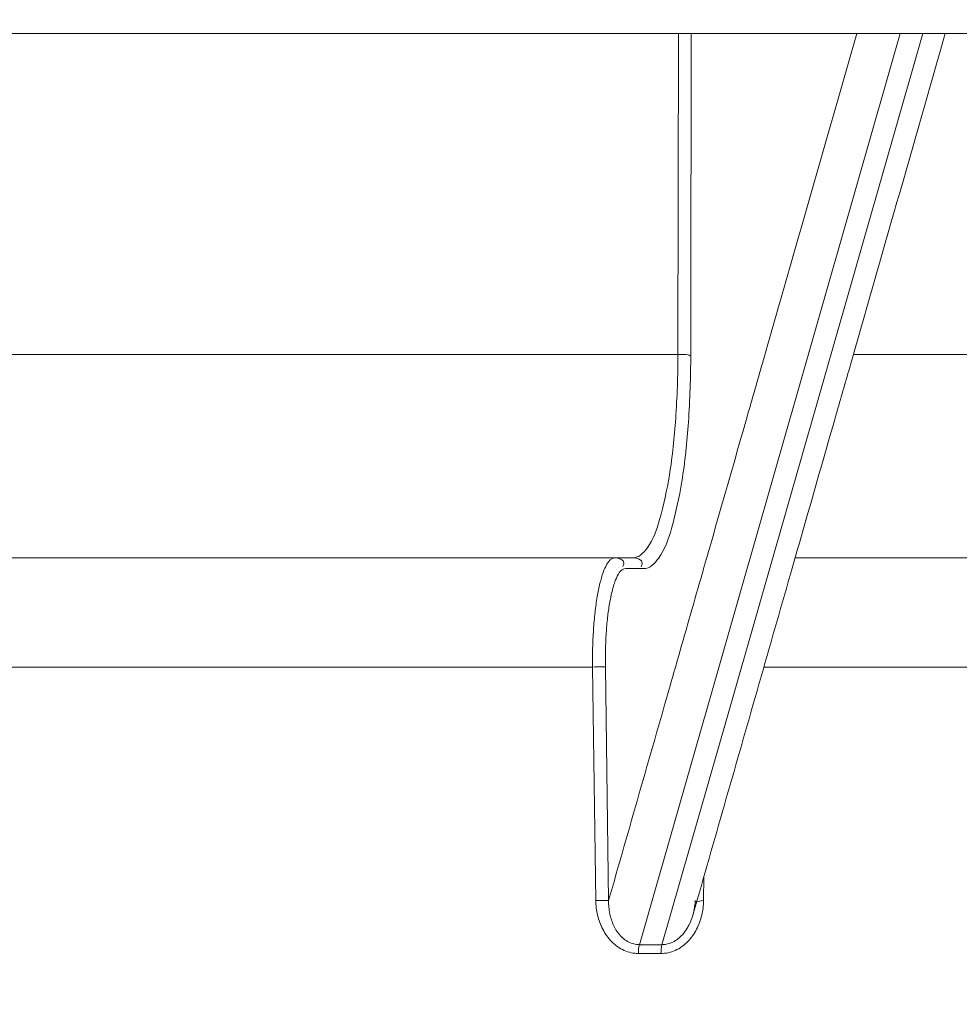
# Model space of a CAD drawing. Units: millimetres. Extents: x -174 to 4659, y 129 to 5596.
# Drawn here: x 1219 to 1262, y 5226 to 5271 of the extents above; entities that cross this region are included whole.
import ezdxf

# ---------------------------------------------------------------- set-up
doc = ezdxf.new("R2010")
doc.units = ezdxf.units.MM
doc.header["$PDSIZE"] = -1
doc.layers.add('Tank', color=7, linetype='Continuous', lineweight=30)
doc.styles.get("Standard").update_dxf_attribs({"font": 'arial.ttf'})
doc.dimstyles.get("Standard").update_dxf_attribs({"dimtxt": 3.5, "dimasz": 3.5, "dimexe": 0.18, "dimexo": 0.0625, "dimgap": 0.09, "dimtad": 1, "dimdec": 3, "dimdsep": 46, "dimtxsty": 'Standard', "dimcen": 0.09, "dimclrt": 5, "dimadec": 0, "dimazin": 0, "dimtol": 1, "dimtp": 0.001, "dimtm": 0.001, "dimtfac": 1, "dimtdec": 3, "dimtofl": 0, "dimtmove": 0, "dimatfit": 3, "dimfxl": 1, "dimtolj": 1, "dimarcsym": 0})

# ---------------------------------------------------------------- blocks, each defined once
blk = doc.blocks.new('*D34')
at = {"layer": 'Defpoints', "color": 0, "lineweight": 9, "transparency": 16777216}
for p in [(1496.042, 5381.488), (870.042, 5205.461), (1496.042, 5205.166)]:
    blk.add_point(p, dxfattribs=at)
at = {"layer": 'Tank', "color": 0, "lineweight": -2, "transparency": 16777216}
for p, q in [((870.042, 5210.461), (870.042, 5386.488)), ((1496.042, 5210.166), (1496.042, 5386.488)), ((930.042, 5381.488), (1436.042, 5381.488))]:
    blk.add_line(p, q, dxfattribs=at)
at = {"layer": 'Tank', "color": 0, "lineweight": 9, "transparency": 16777216}
for points in [[(930.042, 5391.488), (930.042, 5371.488), (870.042, 5381.488)], [(1436.042, 5391.488), (1436.042, 5371.488), (1496.042, 5381.488)]]:
    blk.add_solid(points, dxfattribs=at)
at = {"layer": 'Tank', "color": 0, "lineweight": 9, "transparency": 16777216, "insert": (1183.042, 5432.228), "char_height": 70, "attachment_point": 5}
blk.add_mtext('\\A1;650', dxfattribs=at)
blk = doc.blocks.new('*D37')
at = {"layer": 'Defpoints', "color": 0, "lineweight": 9, "transparency": 16777216}
for p in [(1584.992, 5499.197), (781.092, 4525.837), (1584.992, 4525.837)]:
    blk.add_point(p, dxfattribs=at)
at = {"layer": 'Tank', "color": 0, "lineweight": -2, "transparency": 16777216}
for p, q in [((781.092, 4530.837), (781.092, 5504.197)), ((1584.992, 4530.837), (1584.992, 5504.197)), ((841.092, 5499.197), (1524.992, 5499.197))]:
    blk.add_line(p, q, dxfattribs=at)
at = {"layer": 'Tank', "color": 0, "lineweight": 9, "transparency": 16777216}
for points in [[(841.092, 5509.197), (841.092, 5489.197), (781.092, 5499.197)], [(1524.992, 5509.197), (1524.992, 5489.197), (1584.992, 5499.197)]]:
    blk.add_solid(points, dxfattribs=at)
at = {"layer": 'Tank', "color": 0, "lineweight": 9, "transparency": 16777216, "insert": (1183.042, 5549.937), "char_height": 70, "attachment_point": 5}
blk.add_mtext('\\A1;800', dxfattribs=at)

msp = doc.modelspace()

# ---------------------------------------------------------------- linework, layer by layer
at = {"linetype": 'Continuous', "lineweight": 9}
for p, q in [((794.082, 5270.589), (1572.002, 5270.589)), ((1247.645, 5228.877), (1259.582, 5270.589)), ((1249.429, 5270.589), (1249.408, 5255.892)), ((1260.613, 5270.589), (1251.641, 5239.237)), ((1168.353, 5255.892), (1249.408, 5255.892)), ((1257.436, 5255.892), (1331.295, 5255.892)), ((1168.849, 5246.589), (1247.36, 5246.589)), ((1326.79, 5246.589), (1254.774, 5246.589)), ((1247.848, 5246.097), (1247.008, 5246.097)), ((1169.33, 5241.589), (1245.502, 5241.589)), ((1245.502, 5241.589), (1245.65, 5230.895)), ((1246.09, 5241.597), (1246.238, 5230.902)), ((1253.343, 5241.589), (1322.755, 5241.589)), ((1251.641, 5239.237), (1248.677, 5228.877)), ((1250.583, 5230.895), (1250.598, 5231.997)), ((1247.645, 5228.877), (1248.677, 5228.877)), ((1247.603, 5228.473), (1248.634, 5228.473))]:
    msp.add_line(p, q, dxfattribs=at)
for points, start_tangent, end_tangent in [([(1250.017, 5270.589), (1250.012, 5267.139), (1250.004, 5261.503), (1249.996, 5255.864)], (-0.001403, -0.999999), (-0.001404, -0.999999)), ([(1253.448, 5256.099), (1254.669, 5260.365), (1257.595, 5270.589)], (0.275123, 0.961409), (0.275123, 0.961409)), ([(1257.225, 5255.156), (1261.642, 5270.589)], (0.275123, 0.961409), (0.275123, 0.961409)), ([(1249.408, 5255.892), (1249.308, 5252.975), (1249.02, 5250.378), (1248.571, 5248.338), (1248, 5247.036), (1247.36, 5246.589)], (-0.000756, -1), (-1, 0.000627)), ([(1249.996, 5255.864), (1249.89, 5252.809), (1249.587, 5250.077), (1249.115, 5247.931), (1248.516, 5246.563), (1247.848, 5246.097)], (-0.00132, -0.999999), (-0.999999, 0.001256)), ([(1249.408, 5255.892), (1249.878, 5255.88), (1249.977, 5255.834)], (0.999915, 0.013036), (0.842369, -0.538901)), ([(1253.264, 5255.454), (1253.448, 5256.099)], (0.275123, 0.961409), (0.275123, 0.961409)), ([(1252.629, 5253.236), (1253.264, 5255.454)], (0.275123, 0.961409), (0.275123, 0.961409)), ([(1254.606, 5246.002), (1256.619, 5253.037), (1257.225, 5255.156)], (0.275123, 0.961409), (0.275123, 0.961409)), ([(1252.451, 5252.613), (1252.629, 5253.236)], (0.275123, 0.961409), (0.275123, 0.961409)), ([(1252.307, 5252.112), (1252.334, 5252.207)], (0.275123, 0.961409), (0.275123, 0.961409)), ([(1252.334, 5252.207), (1252.451, 5252.613)], (0.275123, 0.961409), (0.275123, 0.961409)), ([(1250.865, 5247.072), (1252.307, 5252.112)], (0.275123, 0.961409), (0.275123, 0.961409)), ([(1249.378, 5241.874), (1250.453, 5245.633), (1250.807, 5246.871)], (0.275123, 0.961409), (0.275123, 0.961409)), ([(1250.807, 5246.871), (1250.865, 5247.072)], (0.275123, 0.961409), (0.275123, 0.961409)), ([(1246.52, 5246.589), (1246.156, 5246.291), (1245.99, 5245.924), (1245.842, 5245.426)], (-1, -0.000144), (-0.241337, -0.970441)), ([(1246.52, 5246.589), (1246.941, 5246.344), (1246.881, 5246.196)], (1, 0), (-0.614371, -0.789017)), ([(1247.36, 5246.589), (1247.78, 5246.344), (1247.721, 5246.196)], (1, 0), (-0.614372, -0.789017)), ([(1247.008, 5246.097), (1246.678, 5245.828), (1246.528, 5245.498), (1246.482, 5245.361)], (-1, -0.000287), (-0.30306, -0.952971)), ([(1254.548, 5245.8), (1254.606, 5246.002)], (0.275123, 0.961409), (0.275123, 0.961409)), ([(1245.842, 5245.426), (1245.716, 5244.811), (1245.616, 5244.096), (1245.546, 5243.302), (1245.507, 5242.457), (1245.502, 5241.589)], (-0.241337, -0.970441), (0.012427, -0.999923)), ([(1253.145, 5240.898), (1254.548, 5245.8)], (0.275123, 0.961409), (0.275123, 0.961409)), ([(1246.482, 5245.361), (1246.394, 5245.049), (1246.28, 5244.496), (1246.19, 5243.852), (1246.128, 5243.138), (1246.094, 5242.377), (1246.09, 5241.597)], (-0.30306, -0.952971), (0.013825, -0.999904)), ([(1249.048, 5240.723), (1249.378, 5241.874)], (0.275123, 0.961409), (0.275123, 0.961409)), ([(1245.502, 5241.589), (1245.972, 5241.596), (1246.09, 5241.595)], (0.999896, 0.014412), (0.999932, -0.011669)), ([(1253.118, 5240.804), (1253.145, 5240.898)], (0.275123, 0.961409), (0.275123, 0.961409)), ([(1246.238, 5230.902), (1249.048, 5240.723)], (0.275123, 0.961409), (0.275123, 0.961409)), ([(1250.305, 5230.974), (1253.118, 5240.804)], (0.275123, 0.961409), (0.275123, 0.961409)), ([(1245.65, 5230.895), (1246.12, 5230.901), (1246.238, 5230.9)], (0.999896, 0.014413), (0.999931, -0.011733)), ([(1245.65, 5230.895), (1245.733, 5230.224), (1245.97, 5229.584), (1246.375, 5229.019), (1246.95, 5228.614), (1247.603, 5228.473)], (0.013814, -0.999905), (1, -0.000661)), ([(1246.238, 5230.902), (1246.283, 5230.342), (1246.445, 5229.807), (1246.735, 5229.336), (1247.157, 5228.996), (1247.645, 5228.878)], (-0.017155, -0.999853), (1, -0.000037)), ([(1248.634, 5228.473), (1249.286, 5228.614), (1249.859, 5229.019), (1250.263, 5229.583), (1250.499, 5230.223), (1250.571, 5230.667)], (1, 0.00075), (0.086537, 0.996249)), ([(1250.094, 5230.235), (1250.122, 5230.341), (1250.2, 5230.902)], (0.274923, 0.961466), (0.041901, 0.999122)), ([(1250.094, 5230.235), (1250.278, 5230.879)], (0.275123, 0.961409), (0.275123, 0.961409)), ([(1250.583, 5230.895), (1250.191, 5230.9)], (-0.999895, 0.014462), (0.011407, 0.999935)), ([(1250.191, 5230.9), (1250.2, 5230.901)], (0.011407, 0.999935), (0.999971, 0.007583)), ([(1250.278, 5230.879), (1250.305, 5230.974)], (0.275123, 0.961409), (0.275123, 0.961409)), ([(1250.571, 5230.667), (1250.583, 5230.895)], (0.086537, 0.996249), (0.013785, 0.999905)), ([(1249.929, 5229.806), (1250.094, 5230.235)], (0.443667, 0.896192), (0.274923, 0.961466)), ([(1248.843, 5228.891), (1249.172, 5228.996), (1249.612, 5229.335), (1249.837, 5229.64)], (0.98719, 0.159548), (0.517201, 0.855864)), ([(1249.837, 5229.64), (1249.929, 5229.806)], (0.517201, 0.855864), (0.443667, 0.896192)), ([(1247.603, 5228.473), (1247.645, 5228.877)], (0, 1), (0.273106, 0.961984)), ([(1248.634, 5228.473), (1248.677, 5228.877)], (-0.000004, 1), (0.277141, 0.960829)), ([(1248.677, 5228.878), (1248.843, 5228.891)], (1, 0.000084), (0.98719, 0.159548))]:
    msp.add_spline(points, degree=3, dxfattribs=dict(at, start_tangent=start_tangent, end_tangent=end_tangent))

# ---------------------------------------------------------------- dimensions: what is measured, and where the dimension line sits
at = {"layer": 'Tank', "color": 10, "lineweight": 9}
for base, p1, p2, text, picture, middle in [((1584.992, 5499.197), (781.092, 4525.837), (1584.992, 4525.837), '800', '*D37', (1183.042, 5549.937)), ((1496.042, 5381.488), (870.042, 5205.461), (1496.042, 5205.166), '650', '*D34', (1183.042, 5432.228))]:
    dim = msp.add_linear_dim(base=base, p1=p1, p2=p2, text=text, dimstyle='Standard', override={"dimtxt": 70, "dimasz": 60, "dimexe": 5, "dimexo": 5, "dimgap": 15, "dimdec": 0, "dimzin": 0, "dimcen": 7.569, "dimclrt": 0, "dimtol": 0, "dimtdec": 0, "dimtzin": 0}, dxfattribs=at)
    dim.commit()
    dim.dimension.update_dxf_attribs({"geometry": picture, "text_midpoint": middle})

doc.saveas('drawing.dxf')
